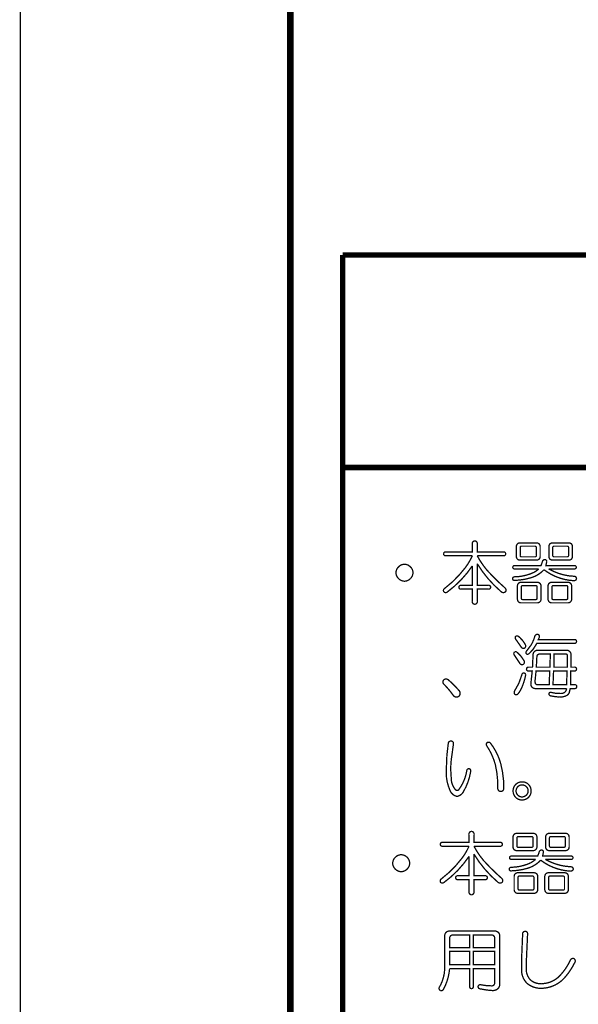
# Model space of a CAD drawing. Extents: x 3 to 207, y 7 to 290.
# Drawn here: x 3 to 24, y 44 to 82 of the extents above; entities that cross this region are included whole.
import ezdxf

# ---------------------------------------------------------------- set-up
doc = ezdxf.new("R2010")
doc.units = 0
doc.layers.add('LAYER_1', color=7, linetype='CONTINUOUS')

# ---------------------------------------------------------------- blocks, each defined once
blk = doc.blocks.new('AIGNBL01010002')
at = {"layer": 'LAYER_1', "const_width": 0.05}
blk.add_lwpolyline([(3.175, 6.7169), (206.756, 6.7169), (206.756, 290.2656), (3.175, 290.2656)], close=True, dxfattribs=at)
at = {"layer": 'LAYER_1', "const_width": 0.2117}
for points in [[(15.4517, 72.7569), (15.4517, 20.3906)], [(97.1127, 72.7569), (15.4517, 72.7569)], [(97.1127, 64.6712), (15.4517, 64.6712)]]:
    blk.add_lwpolyline(points, dxfattribs=at)
blk = doc.blocks.new('AIGNBL01010003')
at = {"layer": 'LAYER_1', "const_width": 0.05}
blk.add_lwpolyline([(3.175, 6.7169), (206.756, 6.7169), (206.756, 290.2656), (3.175, 290.2656)], close=True, dxfattribs=at)
blk = doc.blocks.new('AIGNBL01010004')
at = {"layer": 'LAYER_1', "const_width": 0.05}
for points in [[(22.034, 58.1442, -0.3527144), (22.0445, 58.2484, -0.2960136), (22.1382, 58.2484, -0.1009851), (22.4091, 57.9254, -0.3264487), (22.3883, 57.8004, -0.3820809), (22.2528, 57.8316)], [(22.7633, 58.2275, -0.380898), (22.8779, 58.3213, -0.444616), (22.9404, 58.2067), (22.8987, 58.1233), (24.2739, 58.1233, -0.4665464), (24.3573, 58.0504, -0.4496527), (24.2739, 57.9775), (22.8466, 57.9775), (22.7008, 57.7483), (22.5549, 57.592, -0.3957296), (22.4403, 57.5816, -0.3094515), (22.4612, 57.6962), (22.6279, 57.915, 0.0618991)], [(23.9822, 57.717, -0.1855338), (24.0968, 57.665, -0.2123598), (24.1489, 57.5504), (24.1489, 57.0711), (24.2739, 57.0711, -0.4665464), (24.3573, 56.9982, -0.4496527), (24.2739, 56.9253), (24.1385, 56.9253), (24.1281, 56.4044), (24.2843, 56.4044, -0.4665464), (24.3677, 56.3315, -0.4495486), (24.2843, 56.2585), (24.1176, 56.2585), (24.076, 56.0918, -0.1602314), (23.9718, 55.9877, -0.118501), (23.7218, 55.9356), (23.5655, 55.946), (23.378, 55.9772, -0.3687454), (23.305, 56.0606, -0.4337789), (23.3884, 56.1127), (23.5342, 56.0814), (23.7218, 56.071, 0.1966484), (23.9197, 56.1231, 0.1447478), (23.9822, 56.2585), (22.805, 56.2585, -0.4803163), (22.6175, 56.446), (22.6695, 56.9253), (22.5341, 56.9253, -0.4681483), (22.4508, 56.9982, -0.4500492), (22.5341, 57.0711), (22.68, 57.0711), (22.7008, 57.5399, -0.2000055), (22.7529, 57.665, -0.2004347), (22.8987, 57.717)], [(21.982, 57.5399, -0.3538604), (21.9924, 57.6441, -0.2972918), (22.0861, 57.6441), (22.232, 57.4983), (22.357, 57.3212, -0.3085127), (22.357, 57.2066, -0.2596379), (22.2841, 57.1649, -0.2833613), (22.1903, 57.2274)], [(22.9508, 57.5712, 0.4141579), (22.8466, 57.467), (22.8258, 57.0711), (23.3467, 57.0711), (23.3571, 57.5712)], [(23.4926, 57.0711), (24.003, 57.0711), (24.003, 57.5191, 0.4452505), (23.951, 57.5712), (23.503, 57.5712)], [(19.2941, 56.4356, -0.4137548), (19.315, 56.6023, -0.2787881), (19.4712, 56.5919, -0.0428128), (19.8879, 56.1752, -0.4063453), (19.8671, 55.9564, -0.434233), (19.6483, 56.0189, 0.0403383)], [(22.2737, 56.7794, -0.3829337), (22.3466, 56.8523, -0.3858934), (22.4195, 56.7794, -0.0495748), (22.3153, 56.4044, -0.0866125), (22.1278, 56.0502, -0.3571001), (22.0028, 56.0397, -0.2885474), (22.0028, 56.1752), (22.1591, 56.4565)], [(22.7737, 56.519), (22.7946, 56.4356, 0.1869518), (22.8779, 56.4044), (23.3155, 56.4044), (23.3363, 56.9253), (22.8154, 56.9253)]]:
    blk.add_lwpolyline(points, format="xyb", close=True, dxfattribs=at)
blk.add_lwpolyline([(23.4613, 56.4044), (23.9822, 56.4044), (23.9926, 56.9253), (23.4821, 56.9253)], close=True, dxfattribs=at)
blk = doc.blocks.new('AIGNBL01010005')
at = {"layer": 'LAYER_1', "const_width": 0.05}
blk.add_lwpolyline([(3.175, 6.7169), (206.756, 6.7169), (206.756, 290.2656), (3.175, 290.2656)], close=True, dxfattribs=at)
blk = doc.blocks.new('AIGNBL01010007')
at = {"layer": 'LAYER_1', "const_width": 0.05}
blk.add_lwpolyline([(3.175, 6.7169), (206.756, 6.7169), (206.756, 290.2656), (3.175, 290.2656)], close=True, dxfattribs=at)
at = {"layer": 'LAYER_1', "const_width": 0.254}
blk.add_lwpolyline([(13.462, 277.7772), (200.2367, 277.7772), (200.2367, 15.3106), (13.462, 15.3106), (13.462, 277.7772)], dxfattribs=at)
blk = doc.blocks.new('AIGNBL01010008')
at = {"layer": 'LAYER_1', "const_width": 0.05}
blk.add_lwpolyline([(3.175, 6.7169), (206.756, 6.7169), (206.756, 290.2656), (3.175, 290.2656)], close=True, dxfattribs=at)
blk = doc.blocks.new('AIGNBL01010009')
at = {"layer": 'LAYER_1', "const_width": 0.05}
blk.add_lwpolyline([(3.175, 6.7169), (206.756, 6.7169), (206.756, 290.2656), (3.175, 290.2656)], close=True, dxfattribs=at)
blk = doc.blocks.new('AIGNBL0101000A')
at = {"layer": 'LAYER_1', "const_width": 0.05}
for points in [[(20.388, 61.7696, -0.4649835), (20.4818, 61.8738, -0.4583325), (20.5755, 61.7696), (20.5755, 61.4571), (21.5757, 61.4571, -0.4667066), (21.659, 61.3842, -0.4500111), (21.5757, 61.3113), (20.5755, 61.3113, 0.0543697), (20.9402, 60.7695, 0.0287618), (21.6382, 60.0819, -0.3740381), (21.6486, 59.9361, -0.379541), (21.4819, 59.9465, -0.0797175), (20.5755, 61.0091), (20.5755, 60.1861), (21.0027, 60.1861, -0.4667066), (21.086, 60.1132, -0.4500111), (21.0027, 60.0403), (20.5755, 60.0403), (20.5755, 59.5715, -0.4652067), (20.4818, 59.4673, -0.4581936), (20.388, 59.5715), (20.388, 60.0403), (19.9609, 60.0403, -0.4679879), (19.8775, 60.1132, -0.4496902), (19.9609, 60.1861), (20.388, 60.1861), (20.388, 60.9258, -0.08603), (19.44, 59.9361, -0.3895002), (19.3045, 59.9361, -0.3953367), (19.3254, 60.0611, 0.0686826), (20.1284, 60.867, 0.0551684), (20.388, 61.3113), (19.3775, 61.3113, -0.4679879), (19.2941, 61.3842, -0.4496902), (19.3775, 61.4571), (20.388, 61.4571)], [(22.8362, 61.8009, -0.4142145), (22.9717, 61.6655), (22.9717, 61.28, -0.414274), (22.8362, 61.1446), (22.2007, 61.1446, -0.4141394), (22.0653, 61.28), (22.0653, 61.6655, -0.41408), (22.2007, 61.8009)], [(24.0656, 61.8009, -0.4140424), (24.201, 61.6655), (24.201, 61.28, -0.4141018), (24.0656, 61.1446), (23.4405, 61.1446, -0.4142682), (23.305, 61.28), (23.305, 61.6655, -0.4142087), (23.4405, 61.8009)], [(22.2632, 61.6759, 0.4454682), (22.2112, 61.6238), (22.2112, 61.3217, 0.4469173), (22.2632, 61.2696), (22.7737, 61.2696, 0.446036), (22.8258, 61.3217), (22.8258, 61.6238, 0.4451225), (22.7737, 61.6759)], [(23.503, 61.6759, 0.445875), (23.4509, 61.6238), (23.4509, 61.3217, 0.4467861), (23.503, 61.2696), (24.003, 61.2696, 0.446036), (24.0551, 61.3217), (24.0551, 61.6238, 0.4451225), (24.003, 61.6759)], [(23.055, 61.0716, -0.3910089), (23.1488, 61.1654, -0.4140176), (23.2217, 61.0925), (23.1904, 60.9362), (24.2739, 60.9362, -0.468045), (24.3468, 60.8737, -0.4410001), (24.2739, 60.8112), (23.2946, 60.8112, 0.1215732), (24.2635, 60.5299, -0.423631), (24.3573, 60.4361, -0.3814224), (24.2427, 60.3632, -0.1512201), (23.1175, 60.7799, -0.1346025), (22.6189, 60.4725, -0.0647629), (22.0028, 60.3736, -0.4756036), (21.9194, 60.4361, -0.4499356), (22.0028, 60.5091, 0.1039306), (22.7359, 60.6789, 0.0574937), (22.9196, 60.8112), (22.0028, 60.8112, -0.4687679), (21.9299, 60.8737, -0.4418109), (22.0028, 60.9362), (23.0029, 60.9362)], [(17.8043, 60.9883, -0.1985962), (18.0335, 60.8841, -0.2053165), (18.1273, 60.6653, -0.201717), (18.0335, 60.4466, -0.2075463), (17.8043, 60.3424, -0.1989556), (17.5751, 60.4466, -0.2052768), (17.4814, 60.6653, -0.2018717), (17.5751, 60.8841, -0.2072954)], [(22.8675, 60.3007, -0.414139), (23.0029, 60.1653), (23.0029, 59.6548, -0.4141782), (22.8675, 59.5194), (22.2424, 59.5194, -0.4142045), (22.107, 59.6548), (22.107, 60.1653, -0.4141653), (22.2424, 60.3007)], [(24.0343, 60.3007, -0.4141682), (24.1697, 60.1653), (24.1697, 59.6548, -0.4142073), (24.0343, 59.5194), (23.4092, 59.5194, -0.4141724), (23.2738, 59.6548), (23.2738, 60.1653, -0.4141333), (23.4092, 60.3007)], [(22.3049, 60.1757, 0.4454987), (22.2528, 60.1236), (22.2528, 59.6965, 0.4455794), (22.3049, 59.6444), (22.805, 59.6444, 0.4447463), (22.8571, 59.6965), (22.8571, 60.1236, 0.4446654), (22.805, 60.1757)], [(23.4717, 60.1757, 0.4454987), (23.4196, 60.1236), (23.4196, 59.6965, 0.4455794), (23.4717, 59.6444), (23.9718, 59.6444, 0.4451225), (24.0239, 59.6965), (24.0239, 60.1236, 0.4451225), (23.9718, 60.1757)]]:
    blk.add_lwpolyline(points, format="xyb", close=True, dxfattribs=at)
blk = doc.blocks.new('AIGNBL0101000D')
at = {"layer": 'LAYER_1', "const_width": 0.05}
blk.add_lwpolyline([(3.175, 6.7169), (206.756, 6.7169), (206.756, 290.2656), (3.175, 290.2656)], close=True, dxfattribs=at)
blk = doc.blocks.new('AIGNBL0101000E')
at = {"layer": 'LAYER_1', "const_width": 0.05}
blk.add_lwpolyline([(3.175, 6.7169), (206.756, 6.7169), (206.756, 290.2656), (3.175, 290.2656)], close=True, dxfattribs=at)
blk = doc.blocks.new('AIGNBL0101000F')
at = {"layer": 'LAYER_1', "const_width": 0.05}
blk.add_lwpolyline([(3.175, 6.7169), (206.756, 6.7169), (206.756, 290.2656), (3.175, 290.2656)], close=True, dxfattribs=at)
blk = doc.blocks.new('AIGNBL01010010')
at = {"layer": 'LAYER_1', "const_width": 0.05}
blk.add_lwpolyline([(3.175, 6.7169), (206.756, 6.7169), (206.756, 290.2656), (3.175, 290.2656)], close=True, dxfattribs=at)
blk = doc.blocks.new('AIGNBL01010011')
at = {"layer": 'LAYER_1', "const_width": 0.05}
blk.add_lwpolyline([(3.175, 6.7169), (206.756, 6.7169), (206.756, 290.2656), (3.175, 290.2656)], close=True, dxfattribs=at)
blk = doc.blocks.new('AIGNBL01010012')
at = {"layer": 'LAYER_1', "const_width": 0.05}
blk.add_lwpolyline([(3.175, 6.7169), (206.756, 6.7169), (206.756, 290.2656), (3.175, 290.2656)], close=True, dxfattribs=at)
blk = doc.blocks.new('AIGNBL01010013')
at = {"layer": 'LAYER_1', "const_width": 0.05}
blk.add_lwpolyline([(3.175, 6.7169), (206.756, 6.7169), (206.756, 290.2656), (3.175, 290.2656)], close=True, dxfattribs=at)
blk = doc.blocks.new('AIGNBL01010014')
at = {"layer": 'LAYER_1', "const_width": 0.05}
blk.add_lwpolyline([(3.175, 6.7169), (206.756, 6.7169), (206.756, 290.2656), (3.175, 290.2656)], close=True, dxfattribs=at)
blk = doc.blocks.new('AIGNBL01010015')
at = {"layer": 'LAYER_1', "const_width": 0.05}
blk.add_lwpolyline([(3.175, 6.7169), (206.756, 6.7169), (206.756, 290.2656), (3.175, 290.2656)], close=True, dxfattribs=at)
blk = doc.blocks.new('AIGNBL01010016')
at = {"layer": 'LAYER_1', "const_width": 0.05}
blk.add_lwpolyline([(3.175, 6.7169), (206.756, 6.7169), (206.756, 290.2656), (3.175, 290.2656)], close=True, dxfattribs=at)
blk = doc.blocks.new('AIGNBL01010017')
at = {"layer": 'LAYER_1', "const_width": 0.05}
blk.add_lwpolyline([(3.175, 6.7169), (206.756, 6.7169), (206.756, 290.2656), (3.175, 290.2656)], close=True, dxfattribs=at)
blk = doc.blocks.new('AIGNBL01010018')
at = {"layer": 'LAYER_1', "const_width": 0.05}
blk.add_lwpolyline([(3.175, 6.7169), (206.756, 6.7169), (206.756, 290.2656), (3.175, 290.2656)], close=True, dxfattribs=at)
blk = doc.blocks.new('AIGNBL01010019')
at = {"layer": 'LAYER_1', "const_width": 0.05}
blk.add_lwpolyline([(3.175, 6.7169), (206.756, 6.7169), (206.756, 290.2656), (3.175, 290.2656)], close=True, dxfattribs=at)
blk = doc.blocks.new('AIGNBL0101001A')
at = {"layer": 'LAYER_1', "const_width": 0.05}
blk.add_lwpolyline([(3.175, 6.7169), (206.756, 6.7169), (206.756, 290.2656), (3.175, 290.2656)], close=True, dxfattribs=at)
blk = doc.blocks.new('AIGNBL0101001B')
at = {"layer": 'LAYER_1', "const_width": 0.05}
blk.add_lwpolyline([(3.175, 6.7169), (206.756, 6.7169), (206.756, 290.2656), (3.175, 290.2656)], close=True, dxfattribs=at)
blk = doc.blocks.new('AIGNBL0101001C')
at = {"layer": 'LAYER_1', "const_width": 0.05}
blk.add_lwpolyline([(3.175, 6.7169), (206.756, 6.7169), (206.756, 290.2656), (3.175, 290.2656)], close=True, dxfattribs=at)
blk = doc.blocks.new('AIGNBL0101001D')
at = {"layer": 'LAYER_1', "const_width": 0.05}
blk.add_lwpolyline([(3.175, 6.7169), (206.756, 6.7169), (206.756, 290.2656), (3.175, 290.2656)], close=True, dxfattribs=at)
blk = doc.blocks.new('AIGNBL0101001E')
at = {"layer": 'LAYER_1', "const_width": 0.05}
blk.add_lwpolyline([(3.175, 6.7169), (206.756, 6.7169), (206.756, 290.2656), (3.175, 290.2656)], close=True, dxfattribs=at)
blk = doc.blocks.new('AIGNBL0101001F')
at = {"layer": 'LAYER_1', "const_width": 0.05}
for points in [[(19.4712, 54.1645, -0.4389455), (19.5754, 54.2583, -0.5030434), (19.6692, 54.1541), (19.6171, 53.7687, 0.0430583), (19.565, 53.1748), (19.5858, 52.8415, 0.1792111), (19.7421, 52.4143, 0.4298623), (19.8671, 52.4039, 0.1281022), (20.1796, 53.154, -0.3785922), (20.2734, 53.2061, -0.4366804), (20.3255, 53.1019), (20.3151, 53.0498, -0.0862194), (20.065, 52.3622, -0.2496101), (19.8046, 52.1539, -0.2594773), (19.5337, 52.3935, -0.1225522), (19.3983, 53.1853), (19.4191, 53.7062)], [(20.9297, 54.0916, -0.3930648), (20.961, 54.2062, -0.3364028), (21.0756, 54.1854, -0.0994194), (21.4715, 53.3936, -0.0676739), (21.5861, 52.456, -0.4141488), (21.4715, 52.3414, -0.4142876), (21.3569, 52.456, 0.0642657), (21.2631, 53.3728, 0.0793012)], [(22.5237, 52.1122, -0.2011353), (22.2841, 52.0184, -0.2060261), (22.0445, 52.1122, -0.2040972), (21.9403, 52.3622, -0.2037025), (22.0445, 52.6123, -0.2013067), (22.2841, 52.706, -0.2058929), (22.5237, 52.6123, -0.2036817), (22.6279, 52.3622, -0.2030937)], [(22.2841, 52.133, 0.1968678), (22.4508, 52.206, 0.1988302), (22.5133, 52.3622, 0.2047922), (22.4508, 52.5185, 0.2067121), (22.2841, 52.5914, 0.1976306), (22.1174, 52.5185, 0.1988543), (22.0549, 52.3622, 0.2057181), (22.1174, 52.206, 0.2068873)]]:
    blk.add_lwpolyline(points, format="xyb", close=True, dxfattribs=at)
blk = doc.blocks.new('AIGNBL01010021')
at = {"layer": 'LAYER_1', "const_width": 0.05}
blk.add_lwpolyline([(3.175, 6.7169), (206.756, 6.7169), (206.756, 290.2656), (3.175, 290.2656)], close=True, dxfattribs=at)
blk = doc.blocks.new('AIGNBL01010022')
at = {"layer": 'LAYER_1', "const_width": 0.05}
blk.add_lwpolyline([(3.175, 6.7169), (206.756, 6.7169), (206.756, 290.2656), (3.175, 290.2656)], close=True, dxfattribs=at)
blk = doc.blocks.new('AIGNBL01010023')
at = {"layer": 'LAYER_1', "const_width": 0.05}
for points in [[(20.263, 50.7162, -0.4650958), (20.3567, 50.8203, -0.4581454), (20.4505, 50.7162), (20.4505, 50.4036), (21.4506, 50.4036, -0.4665464), (21.534, 50.3307, -0.4496527), (21.4506, 50.2578), (20.4505, 50.2578, 0.0542367), (20.8151, 49.716, 0.0286216), (21.5131, 49.0285, -0.3737206), (21.5236, 48.8826, -0.379541), (21.3569, 48.893, -0.0797487), (20.4505, 49.9557), (20.4505, 49.1326), (20.8776, 49.1326, -0.4665464), (20.961, 49.0597, -0.4496527), (20.8776, 48.9868), (20.4505, 48.9868), (20.4505, 48.518, -0.4649835), (20.3567, 48.4138, -0.4583325), (20.263, 48.518), (20.263, 48.9868), (19.8358, 48.9868, -0.4678121), (19.7525, 49.0597, -0.4496803), (19.8358, 49.1326), (20.263, 49.1326), (20.263, 49.8723, -0.0859724), (19.3149, 48.8826, -0.3886765), (19.1795, 48.8826, -0.394915), (19.2003, 49.0076, 0.0686634), (20.0034, 49.8135, 0.0551674), (20.263, 50.2578), (19.2524, 50.2578, -0.4678121), (19.1691, 50.3307, -0.4496803), (19.2524, 50.4036), (20.263, 50.4036)], [(22.7112, 50.7474, -0.4142018), (22.8466, 50.612), (22.8466, 50.2265, -0.4141799), (22.7112, 50.0911), (22.0757, 50.0911, -0.4141522), (21.9403, 50.2265), (21.9403, 50.612, -0.414174), (22.0757, 50.7474)], [(22.1382, 50.6224, 0.4454987), (22.0861, 50.5703), (22.0861, 50.2682, 0.445955), (22.1382, 50.2161), (22.6487, 50.2161, 0.4455794), (22.7008, 50.2682), (22.7008, 50.5703, 0.4451225), (22.6487, 50.6224)], [(23.9405, 50.7474, -0.4142459), (24.076, 50.612), (24.076, 50.2265, -0.4142241), (23.9405, 50.0911), (23.3154, 50.0911, -0.4140646), (23.18, 50.2265), (23.18, 50.612, -0.4140864), (23.3154, 50.7474)], [(23.378, 50.6224, 0.445875), (23.3259, 50.5703), (23.3259, 50.2682, 0.446411), (23.378, 50.2161), (23.878, 50.2161, 0.4455794), (23.9301, 50.2682), (23.9301, 50.5703, 0.4451225), (23.878, 50.6224)], [(17.6793, 49.9348, -0.1985962), (17.9085, 49.8306, -0.2053011), (18.0023, 49.6119, -0.2017795), (17.9085, 49.3931, -0.2075463), (17.6793, 49.2889, -0.1989556), (17.4501, 49.3931, -0.2052921), (17.3564, 49.6119, -0.2018093), (17.4501, 49.8306, -0.2072954)], [(22.93, 50.0182, -0.390725), (23.0237, 50.1119, -0.4143957), (23.0967, 50.039), (23.0654, 49.8827), (24.1489, 49.8827, -0.468045), (24.2218, 49.8202, -0.4392346), (24.1489, 49.7577), (23.1696, 49.7577, 0.121487), (24.1385, 49.4764, -0.4236937), (24.2322, 49.3827, -0.3836129), (24.1176, 49.3097, -0.1512651), (22.9925, 49.7265, -0.1346055), (22.4939, 49.4191, -0.0648096), (21.8778, 49.3202, -0.4766291), (21.7944, 49.3827, -0.4496902), (21.8778, 49.4556, 0.1038581), (22.6109, 49.6254, 0.0575189), (22.7945, 49.7577), (21.8778, 49.7577, -0.4681995), (21.8048, 49.8202, -0.4413752), (21.8778, 49.8827), (22.8779, 49.8827)], [(22.7425, 49.2472, -0.4141263), (22.8779, 49.1118), (22.8779, 48.6013, -0.4140842), (22.7425, 48.4659), (22.1174, 48.4659, -0.4142172), (21.9819, 48.6013), (21.9819, 49.1118, -0.4142593), (22.1174, 49.2472)], [(22.1799, 49.1222, 0.4454987), (22.1278, 49.0701), (22.1278, 48.643, 0.4455794), (22.1799, 48.5909), (22.68, 48.5909, 0.4447153), (22.732, 48.643), (22.732, 49.0701, 0.4452505), (22.68, 49.1222)], [(23.9093, 49.2472, -0.4141554), (24.0447, 49.1118), (24.0447, 48.6013, -0.4141134), (23.9093, 48.4659), (23.2842, 48.4659, -0.4141851), (23.1488, 48.6013), (23.1488, 49.1118, -0.4142273), (23.2842, 49.2472)], [(23.3467, 49.1222, 0.4454987), (23.2946, 49.0701), (23.2946, 48.643, 0.4455794), (23.3467, 48.5909), (23.8468, 48.5909, 0.4447463), (23.8989, 48.643), (23.8989, 49.0701, 0.4446654), (23.8468, 49.1222)]]:
    blk.add_lwpolyline(points, format="xyb", close=True, dxfattribs=at)
blk = doc.blocks.new('AIGNBL01010024')
at = {"layer": 'LAYER_1', "const_width": 0.05}
for points in [[(21.2631, 47.0282, -0.1859243), (21.3777, 46.9761, -0.2124756), (21.4298, 46.8615), (21.4298, 45.0071, -0.3216424), (21.2997, 44.7958, -0.1512381), (21.1277, 44.7675, -0.0395545), (20.6901, 44.83, -0.3863917), (20.6068, 44.9134, -0.4499872), (20.711, 44.9863, 0.052463), (21.1068, 44.9446, 0.4613183), (21.2423, 45.0592), (21.2423, 45.601), (20.4297, 45.601), (20.4297, 44.9238, -0.4662176), (20.3567, 44.8404, -0.4493029), (20.2838, 44.9238), (20.2838, 45.601), (19.5233, 45.601, -0.1017748), (19.2941, 44.8196, -0.4104877), (19.1691, 44.7675, -0.3621031), (19.1274, 44.8821, 0.1445802), (19.3358, 45.7051), (19.3358, 46.8615, -0.187337), (19.3879, 46.9761, -0.2124117), (19.5025, 47.0282)], [(19.6483, 46.8824, 0.4140648), (19.5233, 46.7574), (19.5233, 46.4031), (20.2838, 46.4031), (20.2838, 46.8824)], [(20.4297, 46.4031), (21.2423, 46.4031), (21.2423, 46.7574, 0.4139914), (21.1173, 46.8824), (20.4297, 46.8824)], [(22.3049, 46.924, -0.4242394), (22.3987, 47.0178, -0.5035568), (22.4924, 46.9136), (22.4403, 45.7676), (22.4403, 45.6218, 0.1996107), (22.5966, 45.1738, 0.2040361), (23.0237, 45.028, 0.2010692), (23.7113, 45.3197, 0.0828399), (24.1176, 45.9135, -0.3657409), (24.2426, 45.9864, -0.4680597), (24.2947, 45.8406, -0.0689823), (23.8884, 45.2363, -0.2019414), (23.0342, 44.8509, -0.1955833), (22.4612, 45.0488, -0.2068991), (22.2632, 45.5905), (22.2632, 45.9343)]]:
    blk.add_lwpolyline(points, format="xyb", close=True, dxfattribs=at)
for points in [[(19.5233, 45.7468), (20.2838, 45.7468), (20.2838, 46.2573), (19.5233, 46.2573)], [(20.4297, 45.7468), (21.2423, 45.7468), (21.2423, 46.2573), (20.4297, 46.2573)]]:
    blk.add_lwpolyline(points, close=True, dxfattribs=at)
blk = doc.blocks.new('AIGNBL01010026')
at = {"layer": 'LAYER_1', "const_width": 0.05}
blk.add_lwpolyline([(3.175, 6.7169), (206.756, 6.7169), (206.756, 290.2656), (3.175, 290.2656)], close=True, dxfattribs=at)
blk = doc.blocks.new('AIGNBL01010027')
at = {"layer": 'LAYER_1', "const_width": 0.05}
blk.add_lwpolyline([(3.175, 6.7169), (206.756, 6.7169), (206.756, 290.2656), (3.175, 290.2656)], close=True, dxfattribs=at)
blk = doc.blocks.new('AIGNBL01010028')
at = {"layer": 'LAYER_1', "const_width": 0.05}
blk.add_lwpolyline([(3.175, 6.7169), (206.756, 6.7169), (206.756, 290.2656), (3.175, 290.2656)], close=True, dxfattribs=at)
blk = doc.blocks.new('AIGNBL01010029')
at = {"layer": 'LAYER_1', "const_width": 0.05}
blk.add_lwpolyline([(3.175, 6.7169), (206.756, 6.7169), (206.756, 290.2656), (3.175, 290.2656)], close=True, dxfattribs=at)
blk = doc.blocks.new('AIGNBL0101002A')
at = {"layer": 'LAYER_1', "const_width": 0.05}
blk.add_lwpolyline([(3.175, 6.7169), (206.756, 6.7169), (206.756, 290.2656), (3.175, 290.2656)], close=True, dxfattribs=at)
blk = doc.blocks.new('AIGNBL0101002B')
at = {"layer": 'LAYER_1', "const_width": 0.05}
blk.add_lwpolyline([(3.175, 6.7169), (206.756, 6.7169), (206.756, 290.2656), (3.175, 290.2656)], close=True, dxfattribs=at)
blk = doc.blocks.new('AIGNBL0101002C')
at = {"layer": 'LAYER_1', "const_width": 0.05}
blk.add_lwpolyline([(3.175, 6.7169), (206.756, 6.7169), (206.756, 290.2656), (3.175, 290.2656)], close=True, dxfattribs=at)
blk = doc.blocks.new('AIGNBL0101002D')
at = {"layer": 'LAYER_1', "const_width": 0.05}
blk.add_lwpolyline([(3.175, 6.7169), (206.756, 6.7169), (206.756, 290.2656), (3.175, 290.2656)], close=True, dxfattribs=at)
blk = doc.blocks.new('AIGNBL0101002E')
at = {"layer": 'LAYER_1', "const_width": 0.05}
blk.add_lwpolyline([(3.175, 6.7169), (206.756, 6.7169), (206.756, 290.2656), (3.175, 290.2656)], close=True, dxfattribs=at)
blk = doc.blocks.new('AIGNBL0101002F')
at = {"layer": 'LAYER_1', "const_width": 0.05}
blk.add_lwpolyline([(3.175, 6.7169), (206.756, 6.7169), (206.756, 290.2656), (3.175, 290.2656)], close=True, dxfattribs=at)
blk = doc.blocks.new('AIGNBL01010030')
at = {"layer": 'LAYER_1', "const_width": 0.05}
blk.add_lwpolyline([(3.175, 6.7169), (206.756, 6.7169), (206.756, 290.2656), (3.175, 290.2656)], close=True, dxfattribs=at)
blk = doc.blocks.new('AIGNBL01010031')
at = {"layer": 'LAYER_1', "const_width": 0.05}
blk.add_lwpolyline([(3.175, 6.7169), (206.756, 6.7169), (206.756, 290.2656), (3.175, 290.2656)], close=True, dxfattribs=at)
blk = doc.blocks.new('AIGNBL01010032')
at = {"layer": 'LAYER_1', "const_width": 0.05}
blk.add_lwpolyline([(3.175, 6.7169), (206.756, 6.7169), (206.756, 290.2656), (3.175, 290.2656)], close=True, dxfattribs=at)
blk = doc.blocks.new('AIGNBL01010033')
at = {"layer": 'LAYER_1', "const_width": 0.05}
blk.add_lwpolyline([(3.175, 6.7169), (206.756, 6.7169), (206.756, 290.2656), (3.175, 290.2656)], close=True, dxfattribs=at)
blk = doc.blocks.new('AIGNBL01010034')
at = {"layer": 'LAYER_1', "const_width": 0.05}
blk.add_lwpolyline([(3.175, 6.7169), (206.756, 6.7169), (206.756, 290.2656), (3.175, 290.2656)], close=True, dxfattribs=at)
blk = doc.blocks.new('AIGNBL01010035')
at = {"layer": 'LAYER_1', "const_width": 0.05}
blk.add_lwpolyline([(3.175, 6.7169), (206.756, 6.7169), (206.756, 290.2656), (3.175, 290.2656)], close=True, dxfattribs=at)
blk = doc.blocks.new('AIGNBL01010036')
at = {"layer": 'LAYER_1', "const_width": 0.05}
blk.add_lwpolyline([(3.175, 6.7169), (206.756, 6.7169), (206.756, 290.2656), (3.175, 290.2656)], close=True, dxfattribs=at)
blk = doc.blocks.new('AIGNBL01010037')
at = {"layer": 'LAYER_1', "const_width": 0.05}
blk.add_lwpolyline([(3.175, 6.7169), (206.756, 6.7169), (206.756, 290.2656), (3.175, 290.2656)], close=True, dxfattribs=at)
blk = doc.blocks.new('AIGNBL01010038')
at = {"layer": 'LAYER_1', "const_width": 0.05}
blk.add_lwpolyline([(3.175, 6.7169), (206.756, 6.7169), (206.756, 290.2656), (3.175, 290.2656)], close=True, dxfattribs=at)
blk = doc.blocks.new('AIGNBL0101003D')
at = {"layer": 'LAYER_1', "const_width": 0.05}
blk.add_lwpolyline([(3.175, 6.7169), (206.756, 6.7169), (206.756, 290.2656), (3.175, 290.2656)], close=True, dxfattribs=at)
blk = doc.blocks.new('AIGNBL0101003E')
at = {"layer": 'LAYER_1', "const_width": 0.05}
blk.add_lwpolyline([(3.175, 6.7169), (206.756, 6.7169), (206.756, 290.2656), (3.175, 290.2656)], close=True, dxfattribs=at)
blk = doc.blocks.new('AIGNBL01010040')
at = {"layer": 'LAYER_1', "const_width": 0.05}
blk.add_lwpolyline([(3.175, 6.7169), (206.756, 6.7169), (206.756, 290.2656), (3.175, 290.2656)], close=True, dxfattribs=at)
blk = doc.blocks.new('AIGNBL01010042')
at = {"layer": 'LAYER_1', "const_width": 0.05}
blk.add_lwpolyline([(3.175, 6.7169), (206.756, 6.7169), (206.756, 290.2656), (3.175, 290.2656)], close=True, dxfattribs=at)
blk = doc.blocks.new('AIGNBL01010044')
at = {"layer": 'LAYER_1', "const_width": 0.05}
blk.add_lwpolyline([(3.175, 6.7169), (206.756, 6.7169), (206.756, 290.2656), (3.175, 290.2656)], close=True, dxfattribs=at)
blk = doc.blocks.new('AIGNBL01010046')
at = {"layer": 'LAYER_1', "const_width": 0.05}
blk.add_lwpolyline([(3.175, 6.7169), (206.756, 6.7169), (206.756, 290.2656), (3.175, 290.2656)], close=True, dxfattribs=at)
blk = doc.blocks.new('AIGNBL01010048')
at = {"layer": 'LAYER_1', "const_width": 0.05}
blk.add_lwpolyline([(3.175, 6.7169), (206.756, 6.7169), (206.756, 290.2656), (3.175, 290.2656)], close=True, dxfattribs=at)
blk = doc.blocks.new('AIGNBL01010049')
at = {"layer": 'LAYER_1', "const_width": 0.05}
blk.add_lwpolyline([(3.175, 6.7169), (206.756, 6.7169), (206.756, 290.2656), (3.175, 290.2656)], close=True, dxfattribs=at)
blk = doc.blocks.new('AIGNBL0101004A')
at = {"layer": 'LAYER_1', "const_width": 0.05}
blk.add_lwpolyline([(3.175, 6.7169), (206.756, 6.7169), (206.756, 290.2656), (3.175, 290.2656)], close=True, dxfattribs=at)
blk = doc.blocks.new('AIGNBL0101004B')
at = {"layer": 'LAYER_1', "const_width": 0.05}
blk.add_lwpolyline([(3.175, 6.7169), (206.756, 6.7169), (206.756, 290.2656), (3.175, 290.2656)], close=True, dxfattribs=at)
blk = doc.blocks.new('AIGNBL0101004C')
at = {"layer": 'LAYER_1', "const_width": 0.05}
blk.add_lwpolyline([(3.175, 6.7169), (206.756, 6.7169), (206.756, 290.2656), (3.175, 290.2656)], close=True, dxfattribs=at)
blk = doc.blocks.new('AIGNBL0101004D')
at = {"layer": 'LAYER_1', "const_width": 0.05}
blk.add_lwpolyline([(3.175, 6.7169), (206.756, 6.7169), (206.756, 290.2656), (3.175, 290.2656)], close=True, dxfattribs=at)
blk = doc.blocks.new('AIGNBL0101004E')
at = {"layer": 'LAYER_1', "const_width": 0.05}
blk.add_lwpolyline([(3.175, 6.7169), (206.756, 6.7169), (206.756, 290.2656), (3.175, 290.2656)], close=True, dxfattribs=at)
blk = doc.blocks.new('AIGNBL0101004F')
at = {"layer": 'LAYER_1', "const_width": 0.05}
blk.add_lwpolyline([(3.175, 6.7169), (206.756, 6.7169), (206.756, 290.2656), (3.175, 290.2656)], close=True, dxfattribs=at)
blk = doc.blocks.new('AIGNBL01010050')
at = {"layer": 'LAYER_1', "const_width": 0.05}
blk.add_lwpolyline([(3.175, 6.7169), (206.756, 6.7169), (206.756, 290.2656), (3.175, 290.2656)], close=True, dxfattribs=at)
blk = doc.blocks.new('AIGNBL01010051')
at = {"layer": 'LAYER_1', "const_width": 0.05}
blk.add_lwpolyline([(3.175, 6.7169), (206.756, 6.7169), (206.756, 290.2656), (3.175, 290.2656)], close=True, dxfattribs=at)
blk = doc.blocks.new('AIGNBL01010052')
at = {"layer": 'LAYER_1', "const_width": 0.05}
blk.add_lwpolyline([(3.175, 6.7169), (206.756, 6.7169), (206.756, 290.2656), (3.175, 290.2656)], close=True, dxfattribs=at)
blk = doc.blocks.new('AIGNBL01010057')
at = {"layer": 'LAYER_1', "const_width": 0.05}
blk.add_lwpolyline([(3.175, 6.7169), (206.756, 6.7169), (206.756, 290.2656), (3.175, 290.2656)], close=True, dxfattribs=at)
blk = doc.blocks.new('AIGNBL01010058')
at = {"layer": 'LAYER_1', "const_width": 0.05}
blk.add_lwpolyline([(3.175, 6.7169), (206.756, 6.7169), (206.756, 290.2656), (3.175, 290.2656)], close=True, dxfattribs=at)
blk = doc.blocks.new('AIGNBL01010059')
at = {"layer": 'LAYER_1', "const_width": 0.05}
blk.add_lwpolyline([(3.175, 6.7169), (206.756, 6.7169), (206.756, 290.2656), (3.175, 290.2656)], close=True, dxfattribs=at)
blk = doc.blocks.new('AIGNBL0101005A')
at = {"layer": 'LAYER_1', "const_width": 0.05}
blk.add_lwpolyline([(3.175, 6.7169), (206.756, 6.7169), (206.756, 290.2656), (3.175, 290.2656)], close=True, dxfattribs=at)
blk = doc.blocks.new('AIGNBL0101005B')
at = {"layer": 'LAYER_1', "const_width": 0.05}
blk.add_lwpolyline([(3.175, 6.7169), (206.756, 6.7169), (206.756, 290.2656), (3.175, 290.2656)], close=True, dxfattribs=at)
blk = doc.blocks.new('AIGNBL0101005C')
at = {"layer": 'LAYER_1', "const_width": 0.05}
blk.add_lwpolyline([(3.175, 6.7169), (206.756, 6.7169), (206.756, 290.2656), (3.175, 290.2656)], close=True, dxfattribs=at)

msp = doc.modelspace()

# ---------------------------------------------------------------- block references
at = {"layer": 'LAYER_1'}
for name in ['AIGNBL01010002', 'AIGNBL01010003', 'AIGNBL01010005', 'AIGNBL01010007', 'AIGNBL01010008', 'AIGNBL01010009', 'AIGNBL0101000D', 'AIGNBL0101000E', 'AIGNBL0101000F', 'AIGNBL01010010', 'AIGNBL01010011', 'AIGNBL01010012', 'AIGNBL01010013', 'AIGNBL01010014', 'AIGNBL01010015', 'AIGNBL01010016', 'AIGNBL01010017', 'AIGNBL01010018', 'AIGNBL01010019', 'AIGNBL0101001A', 'AIGNBL0101001B', 'AIGNBL0101001C', 'AIGNBL0101001D', 'AIGNBL0101001E', 'AIGNBL01010021', 'AIGNBL01010022', 'AIGNBL01010026', 'AIGNBL01010027', 'AIGNBL01010028', 'AIGNBL01010029', 'AIGNBL0101002A', 'AIGNBL0101002B', 'AIGNBL0101002C', 'AIGNBL0101002D', 'AIGNBL0101002E', 'AIGNBL0101002F', 'AIGNBL01010030', 'AIGNBL01010031', 'AIGNBL01010032', 'AIGNBL01010033', 'AIGNBL01010034', 'AIGNBL01010035', 'AIGNBL01010036', 'AIGNBL01010037', 'AIGNBL01010038', 'AIGNBL0101003D', 'AIGNBL0101003E', 'AIGNBL01010040', 'AIGNBL01010042', 'AIGNBL01010044', 'AIGNBL01010046', 'AIGNBL01010048', 'AIGNBL01010049', 'AIGNBL0101004A', 'AIGNBL0101004B', 'AIGNBL0101004C', 'AIGNBL0101004D', 'AIGNBL0101004E', 'AIGNBL0101004F', 'AIGNBL01010050', 'AIGNBL01010051', 'AIGNBL01010052', 'AIGNBL01010057', 'AIGNBL01010058', 'AIGNBL01010059', 'AIGNBL0101005A', 'AIGNBL0101005B', 'AIGNBL0101005C', 'AIGNBL0101000A', 'AIGNBL01010004', 'AIGNBL0101001F', 'AIGNBL01010023', 'AIGNBL01010024']:
    msp.add_blockref(name, (0, 0), dxfattribs=at)

doc.saveas('drawing.dxf')
